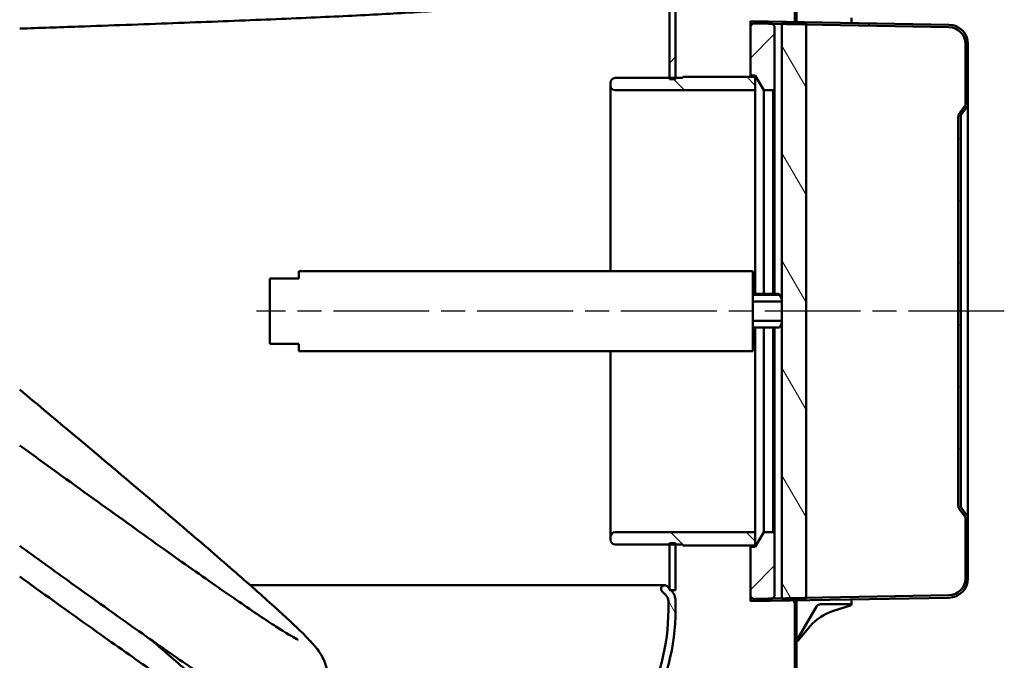
# Model space of a CAD drawing. Units: millimetres. Extents: x 0 to 4158, y 0 to 2940.
# Drawn here: x 2421 to 2829, y 651 to 916 of the extents above; entities that cross this region are included whole.
import ezdxf

# ---------------------------------------------------------------- set-up
doc = ezdxf.new("R2010")
doc.units = ezdxf.units.MM
doc.header["$LTSCALE"] = 7
doc.linetypes.add('CHAIN', pattern=[0.35429999999999995, 0.2362, -0.0295, 0.0591, -0.0295])
for name, color, linetype, lineweight in [('Osa(ISO)', 7, 'Continuous', 25), ('Viditelné hrany(ISO)', 7, 'Continuous', 50), ('Šrafování', 179, 'Continuous', 18)]:
    doc.layers.add(name, color=color, linetype=linetype, lineweight=lineweight)
pattern_1 = [(45, (0, 0), (-15.71544821187102, 15.71544821187102), [])]
pattern_2 = [(120.00017538262, (0, 0), (-19.24738058361014, -11.11255891636428), [])]

msp = doc.modelspace()

# ---------------------------------------------------------------- hatches: boundary and pattern name
at = {"layer": 'Šrafování'}
h = msp.add_hatch(dxfattribs=at)
h.set_pattern_fill('ANSI31', color=256, scale=177.8, style=0)
h.set_pattern_definition(pattern_1)
h.paths.add_polyline_path([(2741.789133082531, 2037.936638291233), (2742.439133082531, 2037.936638291233), (2742.439133082531, 2020.426638291232), (2742.439133082531, 1556.286638291233), (2742.439133082531, 1536.286638291233), (2742.439133082531, 1535.286638291233), (2741.789133082531, 1535.286638291233), (2741.789133082531, 1536.286638291234)])
h.paths.add_polyline_path([(2742.439133082531, 914.6866382912333), (2741.789133082531, 914.6866382912332), (2741.789133082531, 915.3663378497275), (2741.789133082531, 1455.286638291233), (2742.439133082531, 1455.286638291233), (2742.439133082531, 1436.286638291233), (2742.439133082531, 932.1476863933146), (2742.439133082531, 932.1471326553334), (2742.439133082531, 915.3549920575243)])
h.paths.add_polyline_path([(2092.439133073744, 2254.286638291233), (2093.089133073744, 2254.286638291233), (2093.089133073744, 1804.286638291233), (2092.439133073744, 1804.286638291233), (2092.439133073744, 1814.56918460112), (2092.439133073744, 1817.786638291233), (2092.439133073744, 2252.286638291232)])
h.paths.add_polyline_path([(2093.089133073744, 1709.286638291233), (2092.439133073744, 1709.286638291233), (2092.439133073744, 1718.286638291233), (2092.439133073744, 1722.786638291233), (2092.439133073744, 1742.786638291233), (2092.439133073744, 1746.004091981346), (2092.439133073744, 1754.286638291233), (2093.089133073744, 1754.286638291233)])
h.paths.add_polyline_path([(2092.439133073744, 1659.286638291233), (2093.089133073744, 1659.286638291233), (2093.089133073744, 1459.286638291233), (2092.439133073744, 1459.286638291233), (2092.439133073744, 1468.286638291233), (2092.439133073744, 1472.786638291233), (2092.439133073744, 1647.786638291233), (2092.439133073744, 1652.286638291233)])
h.paths.add_polyline_path([(2093.089133073744, 1029.786638291233), (2092.439133073744, 1029.786638291233), (2092.439133073744, 1040.06918460112), (2092.439133073744, 1043.286638291233), (2092.439133073744, 1397.786638291233), (2092.439133073744, 1402.286638291233), (2092.439133073744, 1409.286638291233), (2093.089133073744, 1409.286638291233)])
h.paths.add_polyline_path([(2092.439133073744, 979.7866382912333), (2093.089133073744, 979.7866382912334), (2093.089133073744, 844.2866382912333), (2092.439133073744, 844.2866382912333), (2092.439133073744, 853.2866382912329), (2092.439133073744, 857.7866382912329), (2092.439133073744, 968.2866382912329), (2092.439133073744, 971.504091981346)])
h.paths.add_polyline_path([(2093.089133073744, 604.2866382912335), (2092.439133073744, 604.2866382912335), (2092.439133073744, 607.7866382912335), (2092.439133073744, 782.7866382912329), (2092.439133073744, 787.2866382912327), (2092.439133073744, 794.2866382912333), (2093.089133073744, 794.2866382912333)])
h.paths.add_polyline_path([(2092.439133073744, 2362.286638291234), (2093.089133073743, 2362.286638291234), (2093.089133073744, 2311.841068939114), (2093.089133073744, 2310.786638291232), (2093.089133073744, 2306.336638291232), (2093.089133073744, 2304.286638291233), (2092.439133073744, 2304.286638291233), (2092.439133073744, 2306.336638291232), (2092.439133073744, 2310.786638291232), (2092.439133073744, 2311.841068939114), (2092.439133073744, 2322.286638291232), (2092.439133073744, 2322.786638291232), (2092.439133073744, 2327.286638291232)])
h.paths.add_polyline_path([(2741.789133082531, 2362.286638291234), (2742.439133082531, 2362.286638291234), (2742.439133082531, 2322.286638291232), (2742.439133082531, 2087.146638291233), (2742.439133082531, 2069.636638291233), (2741.789133082531, 2069.636638291233)])
h.paths.add_polyline_path([(2742.439133082531, 496.2866382912334), (2741.78913308253, 496.2866382912334), (2741.789133082531, 674.6866382912332), (2742.439133082531, 674.6866382912332), (2742.439133082531, 659.2261439271279), (2742.439133082531, 659.225590189153)])
h.paths.add_polyline_path([(2093.089133073744, 496.2866382912334), (2092.439133073744, 496.2866382912334), (2092.439133073744, 532.7866382912335), (2092.439133073744, 537.2866382912335), (2092.439133073744, 548.2322076433518), (2092.439133073744, 549.2866382912335), (2092.439133073744, 553.7366382912335), (2092.439133073744, 554.2866382912337), (2093.089133073744, 554.2866382912337), (2093.089133073744, 553.7366382912335), (2093.089133073744, 549.2866382912335), (2093.089133073744, 548.2322076433518)])
h = msp.add_hatch(dxfattribs=at)
h.set_pattern_fill('ANSI31', color=256, scale=177.8, style=0)
h.set_pattern_definition(pattern_1)
h.paths.add_polyline_path([(2692.439133078137, 891.6866382912328), (2689.939133078137, 891.6866382912328), (2689.939133078137, 892.1866382912326), (2689.939133078137, 1468.286638291233), (2689.939133078137, 1469.286638291233), (2692.439133078137, 1469.286638291233), (2692.439133078137, 1468.286638291233), (2692.439133078137, 1467.786638291233), (2692.439133078137, 892.1866382912326)])
h.paths.add_polyline_path([(2144.939133078137, 1017.786638291233), (2142.439133078137, 1017.786638291233), (2142.439133078137, 1019.086638291233), (2142.439133078137, 1418.286638291233), (2144.939133078137, 1418.286638291233)])
h.paths.add_polyline_path([(2144.939133078137, 837.2866382912329), (2142.439133078137, 837.2866382912329), (2142.439133078137, 992.4866382912328), (2142.439133078137, 993.7866382912329), (2144.939133078137, 993.7866382912329)])
h.paths.add_polyline_path([(2142.439133078137, 1668.286638291233), (2144.939133078137, 1668.286638291233), (2144.939133078137, 1452.286638291233), (2142.439133078137, 1452.286638291233), (2142.439133078137, 1667.786638291233), (2142.439133078137, 1667.986638291233)])
h.paths.add_polyline_path([(2144.939133078137, 1702.286638291233), (2142.439133078137, 1702.286638291233), (2142.439133078137, 1702.586638291233), (2142.439133078137, 1702.786638291233), (2142.439133078137, 1766.986638291233), (2142.439133078137, 1768.286638291233), (2144.939133078137, 1768.286638291233)])
h.paths.add_polyline_path([(2142.439133078137, 1793.586638291233), (2142.439133078137, 2180.286638291233), (2144.317949348905, 2180.286638291233), (2144.939133078137, 2180.286638291233), (2144.939133078137, 2179.665317947673), (2144.939133078137, 1792.286638291233), (2142.439133078137, 1792.286638291233)])
h.paths.add_polyline_path([(2689.939133078137, 2179.665317947673), (2689.939133078138, 2180.286638291233), (2690.56031680737, 2180.286638291233), (2692.439133078137, 2180.286638291233), (2692.439133078137, 1524.786638291233), (2692.439133078137, 1524.286638291233), (2692.439133078137, 1523.286638291233), (2689.939133078137, 1523.286638291233), (2689.939133078137, 1524.286638291233)])
h.paths.add_polyline_path([(2692.439133078137, 699.1866382912324), (2692.439133078137, 680.2866382912327), (2690.56031680737, 680.2866382912327), (2689.939133078138, 680.2866382912327), (2689.939133078137, 680.9079586347923), (2689.939133078137, 699.1866382912324), (2689.939133078137, 699.6866382912328), (2692.439133078137, 699.6866382912328)])
h.paths.add_polyline_path([(2144.939133078137, 680.9079586347923), (2144.939133078137, 680.2866382912327), (2144.317949348905, 680.2866382912327), (2142.439133078137, 680.2866382912327), (2142.439133078137, 803.2866382912327), (2144.939133078137, 803.2866382912327)])
h = msp.add_hatch(dxfattribs=at)
h.set_pattern_fill('ANSI31', color=256, scale=177.8, angle=105.00024553567, style=0)
h.set_pattern_definition([(150.00024553567, (0, 0), (-11.11241751691441, -19.24746222050517), [])])
edge = h.paths.add_edge_path()
edge.add_ellipse((2811.439133078145, 710.019971624564), major_axis=(1.599999999999439, 1.200000000000745), ratio=1, start_angle=323.1301023540804, end_angle=359.9999999999997)
edge.add_line((2813.039133078144, 711.2199716245647), (2810.839133078145, 714.1533049578973))
edge.add_ellipse((2812.439133078145, 715.353304957896), major_axis=(-1.999999999999957, 2.065443631775147e-12), ratio=1, start_angle=0, end_angle=36.869897645872186, ccw=False)
edge.add_line((2810.439133078145, 715.3533049578982), (2810.439133078142, 876.0199716245694))
edge.add_ellipse((2812.439133078143, 876.0199716245716), major_axis=(-1.600000000000512, 1.199999999999095), ratio=1, start_angle=0, end_angle=36.869897645877586, ccw=False)
edge.add_line((2810.839133078142, 877.2199716245707), (2813.039133078142, 880.1533049579031))
edge.add_ellipse((2811.439133078143, 881.3533049579034), major_axis=(1.999999999999886, 1.629840354940514e-12), ratio=1, start_angle=323.130102354082, end_angle=360.0000000000001)
edge.add_line((2813.439133078143, 881.3533049579052), (2813.439133078143, 906.2541043427738))
edge.add_ellipse((2805.439133078142, 906.2541043427716), major_axis=(0.1396192514980617, 7.998781561251156), ratio=1, start_angle=271.0000000000138, end_angle=359.9999999999999)
edge.add_line((2805.578752329641, 914.2528859040227), (2742.439133082531, 915.3549920575241))
edge.add_line((2742.439133082531, 915.3549920575242), (2741.789133082531, 915.3663378497275))
edge.add_line((2741.789133082531, 915.3663378497275), (2723.439133078143, 915.6866382912368))
edge.add_line((2723.439133078142, 915.6866382912368), (2723.421680671705, 914.6867905960798))
edge.add_line((2723.421680671706, 914.68679059608), (2724.421827750787, 914.6693329638767))
edge.add_line((2724.421827750786, 914.6693329638766), (2732.599174524372, 914.5265968450033))
edge.add_line((2732.599174524372, 914.5265968450033), (2736.439133078142, 914.4595701191256))
edge.add_line((2736.439133078142, 914.4595701191256), (2746.439133078142, 914.2850194698435))
edge.add_line((2746.439133078143, 914.2850194698435), (2805.561299923204, 913.2530382088667))
edge.add_ellipse((2805.439133078142, 906.2541043427717), major_axis=(7.00000000000001, 5.793018919077297e-14), ratio=1, start_angle=1.1368683772161603e-13, end_angle=88.9999999999988, ccw=False)
edge.add_line((2812.439133078143, 906.2541043427718), (2812.439133078142, 881.3533049579044))
edge.add_ellipse((2811.439133078143, 881.3533049579034), major_axis=(0.7999999999992611, -0.6000000000007172), ratio=1, start_angle=0, end_angle=36.869897645951085, ccw=False)
edge.add_line((2812.239133078142, 880.7533049579026), (2810.039133078141, 877.81997162457))
edge.add_ellipse((2812.439133078143, 876.0199716245716), major_axis=(-2.999999999999829, -2.188837906068187e-12), ratio=1, start_angle=323.1301023541538, end_angle=360.0000000000002)
edge.add_line((2809.439133078143, 876.0199716245693), (2809.439133078145, 715.3533049578981))
edge.add_ellipse((2812.439133078145, 715.353304957896), major_axis=(-2.400000000001174, -1.799999999998308), ratio=1, start_angle=323.1301023541546, end_angle=360.000000000001)
edge.add_line((2810.039133078144, 713.5533049578976), (2812.239133078144, 710.6199716245644))
edge.add_ellipse((2811.439133078145, 710.019971624564), major_axis=(0.9999999999998188, -8.591268414791255e-13), ratio=1, start_angle=2.8421709430404007e-13, end_angle=36.869897645954325, ccw=False)
edge.add_line((2812.439133078145, 710.0199716245631), (2812.439133078144, 685.1191722396959))
edge.add_ellipse((2805.439133078145, 685.1191722396958), major_axis=(0.1221668450612188, -6.998933866094727), ratio=1, start_angle=0, end_angle=88.99999999999932, ccw=False)
edge.add_line((2805.561299923206, 678.120238373601), (2746.439133078145, 677.0882571126226))
edge.add_line((2746.439133078145, 677.0882571126226), (2736.439133078145, 676.9137064633403))
edge.add_line((2736.439133078145, 676.9137064633402), (2732.599174524375, 676.8466797374624))
edge.add_line((2732.599174524375, 676.8466797374625), (2724.421827750788, 676.7039436185889))
edge.add_line((2724.421827750789, 676.7039436185888), (2723.421680671708, 676.6864859863857))
edge.add_line((2723.421680671708, 676.6864859863858), (2723.439133078145, 675.6866382912289))
edge.add_line((2723.439133078145, 675.6866382912289), (2805.578752329643, 677.1203906784438))
edge.add_ellipse((2805.439133078145, 685.1191722396958), major_axis=(8.000000000000025, -2.02888269432965e-12), ratio=1, start_angle=271.0000000000136, end_angle=360.0000000000003)
edge.add_line((2813.439133078145, 685.1191722396937), (2813.439133078145, 710.0199716245623))
h = msp.add_hatch(dxfattribs=at)
h.set_pattern_fill('ANSI31', color=256, scale=177.8, style=0)
h.set_pattern_definition(pattern_1)
h.paths.add_polyline_path([(2723.439133078142, 893.1866382912327), (2723.439133078142, 913.6866382912327), (2724.421827750786, 914.6693329638767), (2724.439133078142, 914.6866382912327), (2732.439133078142, 914.6866382912328), (2732.599174524372, 914.5265968450034), (2733.439133078142, 913.6866382912328), (2733.439133078143, 887.686638291233), (2732.839133078143, 887.0866382912329), (2728.9609697202, 887.0866382912328), (2725.439133078143, 893.1866382912327)])
h.paths.add_polyline_path([(2732.439133078145, 676.6866382912328), (2724.439133078145, 676.6866382912326), (2724.421827750789, 676.7039436185888), (2723.439133078145, 677.6866382912326), (2723.439133078145, 698.1866382912326), (2725.439133078145, 698.1866382912327), (2728.960969720201, 704.2866382912327), (2732.839133078145, 704.2866382912327), (2733.439133078145, 703.6866382912328), (2733.439133078145, 677.6866382912328), (2732.599174524375, 676.8466797374625)])
h = msp.add_hatch(dxfattribs=at)
h.set_pattern_fill('ANSI31', color=256, scale=177.8, angle=75.00017538262, style=0)
h.set_pattern_definition(pattern_2)
h.paths.add_polyline_path([(2736.439133078142, 914.4595701191256), (2736.439133078142, 914.6866382912328), (2741.789133082531, 914.6866382912328), (2742.439133082531, 914.6866382912328), (2746.439133078143, 914.6866382912328), (2746.439133078143, 914.2850194698435), (2746.439133078145, 677.0882571126225), (2746.439133078145, 676.6866382912328), (2736.439133078145, 676.6866382912328), (2736.439133078145, 676.9137064633401), (2736.439133078144, 790.9366357132936), (2736.439133078144, 791.6866347285844), (2736.439133078144, 799.6866347285811), (2736.439133078144, 800.4366414228518)])
h = msp.add_hatch(dxfattribs=at)
h.set_pattern_fill('ANSI31', color=256, scale=177.8, angle=90.00021045915, style=0)
h.set_pattern_definition([(135.00021045915, (0, 0), (-15.71539048570035, -15.71550593782965), [])])
edge = h.paths.add_edge_path()
edge.add_ellipse((2667.439133078145, 701.1866382912322), major_axis=(4.760380562779939e-14, -1.99999999999998), ratio=1, start_angle=269.9999999999986, end_angle=359.9999999999997)
edge.add_line((2667.439133078145, 699.1866382912322), (2689.939133078137, 699.1866382912324))
edge.add_line((2689.939133078137, 699.1866382912324), (2692.439133078137, 699.1866382912324))
edge.add_line((2692.439133078137, 699.1866382912324), (2695.439133078144, 699.1866382912324))
edge.add_line((2695.439133078145, 699.1866382912324), (2695.439133078145, 698.6866382912324))
edge.add_line((2695.439133078145, 698.6866382912325), (2725.439133078145, 698.6866382912328))
edge.add_line((2725.439133078145, 698.6866382912327), (2725.439133078145, 704.2866382912327))
edge.add_line((2725.439133078145, 704.2866382912327), (2667.439133078145, 704.2866382912322))
edge.add_ellipse((2667.439133078145, 702.2866382912322), major_axis=(-1.999999999999994, -6.920620126142464e-14), ratio=1, start_angle=269.999999999998, end_angle=359.999999999998)
edge.add_line((2665.439133078145, 702.2866382912322), (2665.439133078145, 701.186638291232))
edge = h.paths.add_edge_path()
edge.add_ellipse((2667.439133078143, 890.1866382912324), major_axis=(-1.999999999999994, -7.537548769886545e-14), ratio=1, start_angle=269.9999999999978, end_angle=359.9999999999999)
edge.add_line((2665.439133078142, 890.1866382912323), (2665.439133078142, 889.0866382912322))
edge.add_ellipse((2667.439133078143, 889.0866382912321), major_axis=(4.760380562779939e-14, -1.99999999999998), ratio=1, start_angle=269.9999999999986, end_angle=359.9999999999997)
edge.add_line((2667.439133078143, 887.0866382912322), (2725.439133078143, 887.0866382912328))
edge.add_line((2725.439133078143, 887.0866382912329), (2725.439133078143, 892.6866382912328))
edge.add_line((2725.439133078143, 892.6866382912327), (2695.439133078143, 892.6866382912324))
edge.add_line((2695.439133078143, 892.6866382912325), (2695.439133078143, 892.1866382912325))
edge.add_line((2695.439133078143, 892.1866382912326), (2692.439133078137, 892.1866382912326))
edge.add_line((2692.439133078137, 892.1866382912326), (2689.939133078137, 892.1866382912325))
edge.add_line((2689.939133078137, 892.1866382912325), (2667.439133078143, 892.1866382912324))
h = msp.add_hatch(dxfattribs=at)
h.set_pattern_fill('ANSI31', color=256, scale=177.8, angle=-14.999977780745, style=0)
h.set_pattern_definition([(30.000022219255, (0, 0), (-11.11250746413032, 19.24741028968957), [])])
edge = h.paths.add_edge_path()
edge.add_line((2724.439133078144, 802.4159334639228), (2735.460794216165, 802.4159334639238))
edge.add_ellipse((2724.337986061027, 795.686634728581), major_axis=(11.12280815513834, 6.729298735342895), ratio=1, start_angle=350.2573272750154, end_angle=359.99999999999955, ccw=False)
edge.add_line((2736.439133078144, 800.4366414228518), (2736.439133078144, 799.686634728581))
edge.add_line((2736.439133078144, 799.6866347285811), (2724.439133078139, 799.686634728581))
edge.add_line((2724.439133078139, 799.6866347285809), (2724.439133078144, 802.4159334639228))
edge = h.paths.add_edge_path()
edge.add_line((2735.460794190468, 788.9573431185927), (2724.439133078144, 788.9573431185918))
edge.add_line((2724.439133078144, 788.9573431185918), (2724.439133078144, 791.6866347285809))
edge.add_line((2724.439133078144, 791.6866347285809), (2736.439133078144, 791.6866369572102))
edge.add_line((2736.439133078144, 791.6866369572103), (2736.439133078144, 790.9366357132938))
edge.add_ellipse((2724.337984046123, 795.6866416656538), major_axis=(12.10114903202021, -4.750005952360119), ratio=1, start_angle=350.2573262346795, end_angle=360, ccw=False)
h = msp.add_hatch(dxfattribs=at)
h.set_pattern_fill('ANSI31', color=256, scale=177.8, angle=75.00017538262, style=0)
h.set_pattern_definition(pattern_2)
edge = h.paths.add_edge_path()
edge.add_line((2211.555005623733, 581.427118589916), (2213.065291296519, 584.022049187569))
edge.add_ellipse((2417.439133078137, 970.2866382912333), major_axis=(-204.3738417816179, -386.2645891036644), ratio=1, start_angle=0, end_angle=24.99778600433774)
edge.add_line((2395.439133078137, 533.8407653585175), (2395.439133078137, 530.8369824715929))
edge.add_ellipse((2417.439133066374, 970.2866380587215), major_axis=(-21.99999998823709, -439.4496555871286), ratio=1, start_angle=359.93480774982777, end_angle=360, ccw=False)
edge.add_ellipse((2417.439133077977, 970.2866382884824), major_axis=(-22.49999999983979, -439.4243393322483), ratio=1, start_angle=359.28261581444684, end_angle=360, ccw=False)
edge.add_ellipse((2417.439133078137, 970.2866382912307), major_axis=(-27.99999999999952, -439.1081871247657), ratio=1, start_angle=335.74929578387, end_angle=360, ccw=False)
edge = h.paths.add_edge_path()
edge.add_line((2183.662804048975, 601.0952710641867), (2182.151484756947, 598.4985645308647))
edge.add_ellipse((2230.43913307803, 672.0669206331022), major_axis=(-48.28764832108272, -73.56835610223762), ratio=1, start_angle=358.76928006888113, end_angle=360, ccw=False)
edge.add_ellipse((2230.439133078137, 672.0669206332616), major_axis=(-49.8566441309375, -72.5142402290823), ratio=1, start_angle=304.5101883443536, end_angle=359.99999999999994, ccw=False)
edge.add_line((2142.439133078137, 672.0669206332616), (2142.439133078137, 675.7155704793672))
edge.add_ellipse((2148.939133078137, 675.7155704793673), major_axis=(-6.499999999999879, -5.55111512312574e-14), ratio=1, start_angle=315.31237201126163, end_angle=359.9999999999995, ccw=False)
edge.add_ellipse((2148.939133077984, 675.7155704795182), major_axis=(-4.621183729079767, 4.571067811714595), ratio=1, start_angle=359.6876279887265, end_angle=359.9999999999999, ccw=False)
edge.add_line((2144.342939000425, 680.3117645570799), (2144.939133078137, 680.9079586347924))
edge.add_line((2144.939133078137, 680.9079586347923), (2145.878472906358, 681.8472984630125))
edge.add_ellipse((2146.939133078137, 680.7866382912327), major_axis=(-1.060660171779837, 1.060660171779814), ratio=1, start_angle=179.9999999999994, end_angle=360.0000000000003, ccw=False)
edge.add_line((2147.999793249917, 679.725978119453), (2146.464259343984, 678.1904442135203))
edge.add_ellipse((2148.939133078137, 675.7155704793673), major_axis=(-2.474873734153072, 2.474873734153134), ratio=1, start_angle=3.089681690564344e-13, end_angle=45.00000000000072)
edge.add_line((2145.439133078137, 675.7155704793673), (2145.439133078137, 672.0669206332617))
edge.add_ellipse((2230.439133078137, 672.0669206332616), major_axis=(-85.00000000000009, -7.10542735760044e-14), ratio=1, start_angle=0, end_angle=53.33358939079507)
edge.add_ellipse((2230.439133077474, 672.0669206323633), major_axis=(-50.75817559191822, -68.18069822457188), ratio=1, start_angle=0, end_angle=0.4080058175469393)
edge.add_ellipse((2230.439133078155, 672.0669206332869), major_axis=(-50.27137493388437, -68.54041772751373), ratio=1, start_angle=0, end_angle=2.343593122812198)
edge.add_ellipse((2230.439133078596, 672.0669206339517), major_axis=(-47.42657099841328, -70.53878623476096), ratio=1, start_angle=0, end_angle=0.5265457357332575)
edge = h.paths.add_edge_path()
edge.add_ellipse((2604.439133078137, 672.0669206332615), major_axis=(82.99999999999913, -29.24038303442889), ratio=1, start_angle=321.4969946387094, end_angle=360.0000000000001)
edge.add_ellipse((2604.439133079764, 672.066920632692), major_axis=(83.1606598581481, -28.78028234145901), ratio=1, start_angle=359.6826955252477, end_angle=360)
edge.add_ellipse((2604.439133078138, 672.0669206332616), major_axis=(87.99999999999955, -1.77635683940083e-14), ratio=1, start_angle=340.9102610923169, end_angle=360)
edge.add_line((2692.439133078137, 672.0669206332616), (2692.439133078137, 675.7155704793672))
edge.add_ellipse((2685.939133078138, 675.7155704793673), major_axis=(4.621183729232746, 4.571067811865521), ratio=1, start_angle=315.3123720112622, end_angle=360.0000000000001)
edge.add_ellipse((2685.939133078477, 675.7155704797038), major_axis=(4.596194077373, 4.596194077376042), ratio=1, start_angle=359.6876279887138, end_angle=360.0000000000001)
edge.add_line((2690.53532715585, 680.3117645570799), (2689.939133078137, 680.9079586347924))
edge.add_line((2689.939133078138, 680.9079586347923), (2688.999793249917, 681.8472984630125))
edge.add_ellipse((2687.939133078137, 680.7866382912327), major_axis=(-1.060660171779766, -1.060660171779839), ratio=1, start_angle=179.9999999999971, end_angle=359.999999999998)
edge.add_line((2686.878472906357, 679.725978119453), (2688.41400681229, 678.1904442135202))
edge.add_ellipse((2685.939133078137, 675.7155704793673), major_axis=(3.500000000000262, -4.996003610813227e-14), ratio=1, start_angle=7.958078640513122e-13, end_angle=45.0000000000033, ccw=False)
edge.add_line((2689.439133078137, 675.7155704793673), (2689.439133078137, 672.0669206332617))
edge.add_ellipse((2604.439133078137, 672.0669206332616), major_axis=(45.15625000000001, -72.01328409354417), ratio=1, start_angle=0, end_angle=57.9100487437197, ccw=False)
edge.add_ellipse((2417.439133078138, 970.2866382912318), major_axis=(21.99999999999968, -436.4458729327144), ratio=1, start_angle=0, end_angle=29.20427573073158, ccw=False)
edge.add_line((2439.439133078138, 533.8407653585173), (2439.439133078138, 530.8369824715927))
edge.add_ellipse((2417.439133078541, 970.2866382828993), major_axis=(22.49999999959659, -439.4243393266653), ratio=1, start_angle=359.9348077498611, end_angle=360)
edge.add_ellipse((2417.439133078171, 970.286638290699), major_axis=(27.9999999999664, -439.1081871242337), ratio=1, start_angle=359.2826158144504, end_angle=360)
edge.add_ellipse((2417.439133078137, 970.2866382912326), major_axis=(194.9999999999993, -394.4299684354627), ratio=1, start_angle=337.341489843883, end_angle=360)
edge.add_ellipse((2417.439133074805, 970.2866382979638), major_axis=(195.8673020218165, -394.0000000067307), ratio=1, start_angle=359.8739451132837, end_angle=360)
edge.add_ellipse((2417.439133078143, 970.2866382912225), major_axis=(233.7499999999944, -372.7746470724536), ratio=1, start_angle=354.3431742048403, end_angle=360)

# ---------------------------------------------------------------- linework, layer by layer
at = {"layer": 'Osa(ISO)', "linetype": 'CHAIN', "ltscale": 23.99096870422363}
msp.add_line((2828.50231444016, 795.6866347285821), (2518.939133078144, 795.6866347285788), dxfattribs=at)
at = {"layer": 'Viditelné hrany(ISO)'}
for p, q in [((2689.939133078138, 891.6866382912327), (2689.939133078138, 1469.286638291233)), ((2692.439133078137, 1469.286638291233), (2692.439133078137, 891.6866382912327)), ((2741.78913308253, 914.6866382912332), (2741.78913308253, 1455.286638291233)), ((2742.43913308253, 1455.286638291233), (2742.439133082529, 914.6866382912332)), ((2765.203249184458, 914.9576429329319), (2765.203249184451, 917.0360801294443)), ((2723.421680671706, 914.68679059608), (2723.439133078142, 915.6866382912369)), ((2805.561299923204, 913.2530382088668), (2723.421680671706, 914.68679059608)), ((2723.421680671726, 892.6866382912327), (2723.421680671705, 914.68679059608)), ((2723.439133078142, 915.6866382912369), (2805.578752329641, 914.2528859040237)), ((2723.439133078142, 913.6866382912323), (2724.439133078142, 914.6866382912323)), ((2723.439133078142, 893.1866382912324), (2723.439133078142, 913.6866382912323)), ((2724.439133078142, 914.6866382912323), (2732.439133078142, 914.6866382912324)), ((2732.439133078142, 914.6866382912324), (2733.439133078142, 913.6866382912325)), ((2733.439133078142, 913.6866382912325), (2733.439133078143, 887.6866382912325)), ((2736.439133078142, 914.6866382912327), (2746.439133078143, 914.6866382912328)), ((2736.439133078143, 799.6866347285811), (2736.439133078142, 914.6866382912327)), ((2742.439133082529, 914.6866382912332), (2741.78913308253, 914.6866382912332)), ((2746.439133078143, 914.6866382912328), (2746.439133078145, 676.6866382912328)), ((2812.439133078142, 881.3533049579045), (2812.439133078141, 906.2541043427718)), ((2813.439133078143, 906.2541043427739), (2813.439133078143, 881.3533049579052)), ((2695.439133078143, 892.6866382912328), (2725.439133078143, 892.6866382912328)), ((2695.439133078143, 892.186638291233), (2695.439133078143, 892.6866382912328)), ((2725.439133078143, 893.1866382912325), (2723.439133078142, 893.1866382912324)), ((2723.439133078145, 892.6866382912324), (2723.439133078142, 893.1866382912325)), ((2728.9609697202, 887.0866382912324), (2725.439133078143, 893.1866382912324)), ((2725.439133078146, 892.6866382912325), (2725.439133078143, 893.1866382912326)), ((2725.439133078143, 892.6866382912328), (2725.439133078143, 887.0866382912329)), ((2665.439133078143, 889.0866382912329), (2665.439133078143, 890.186638291233)), ((2665.439133078143, 889.086638291233), (2665.439133078171, 812.1866347285807)), ((2667.439133078143, 892.186638291233), (2695.439133078143, 892.186638291233)), ((2692.439133078137, 891.6866382912327), (2689.939133078138, 891.6866382912327)), ((2725.439133078143, 887.0866382912329), (2667.439133078143, 887.086638291233)), ((2725.439133078143, 887.086638291233), (2725.43913307817, 802.93644625696)), ((2732.839133078143, 887.0866382912325), (2728.9609697202, 887.0866382912324)), ((2728.960969720227, 802.9364462569604), (2728.960969720199, 887.0866382912325)), ((2733.439133078143, 887.6866382912325), (2732.839133078143, 887.0866382912325)), ((2732.839133078143, 887.0866382912326), (2732.839133078171, 802.9364462569605)), ((2733.43913307817, 802.9364462569605), (2733.439133078143, 887.6866382912326)), ((2810.039133078141, 877.8199716245703), (2812.239133078142, 880.7533049579032)), ((2813.439133078145, 710.0199716245623), (2813.439133078143, 881.3533049579053)), ((2813.039133078142, 880.1533049579032), (2810.839133078143, 877.2199716245702)), ((2809.439133078145, 715.3533049578981), (2809.439133078143, 876.0199716245694)), ((2810.439133078142, 876.0199716245694), (2810.439133078144, 715.3533049578981)), ((2536.439133078141, 809.1866347285791), (2536.439133078144, 812.186634728579)), ((2724.439133078144, 812.186634728581), (2536.439133078144, 812.186634728579)), ((2724.439133078144, 779.186634728581), (2724.439133078144, 812.186634728581)), ((2536.439133078141, 809.1866347285791), (2524.439133078141, 809.1866347285788)), ((2524.439133078141, 809.1866347285787), (2524.439133078141, 782.1866347285788)), ((2734.952454486361, 802.9364462569604), (2724.439133078145, 802.9364462569604)), ((2724.439133078144, 802.4159334639228), (2735.460794216165, 802.4159334639238)), ((2724.439133078144, 799.686634728581), (2736.439133078144, 799.6866347285811)), ((2736.439133078144, 800.4366414228518), (2736.439133078144, 799.6866396252552)), ((2736.439133078144, 791.6866347285845), (2736.439133078144, 799.6866347285811)), ((2724.439133078144, 791.686634728581), (2736.439133078144, 791.6866347285811)), ((2736.439133078144, 791.6866369572102), (2736.439133078144, 790.9366357132936)), ((2736.439133078145, 676.6866382912328), (2736.439133078143, 791.686634728581)), ((2735.460794190468, 788.9573431185927), (2724.439133078144, 788.9573431185917)), ((2725.43913307817, 788.9573431185916), (2725.439133078145, 704.2866382912327)), ((2728.960969720201, 704.2866382912332), (2728.960969720227, 788.9573431185922)), ((2732.839133078171, 788.9573431185927), (2732.839133078145, 704.2866382912333)), ((2733.439133078145, 703.6866382912333), (2733.439133078171, 788.9573431185927)), ((2524.439133078141, 782.1866347285788), (2536.439133078141, 782.1866347285791)), ((2536.439133078144, 779.186634728579), (2536.439133078141, 782.186634728579)), ((2724.439133078144, 779.186634728581), (2536.439133078144, 779.186634728579)), ((2665.439133078171, 779.1866347285807), (2665.439133078145, 702.2866382912327)), ((2812.239133078144, 710.6199716245644), (2810.039133078143, 713.5533049578974)), ((2810.839133078145, 714.1533049578973), (2813.039133078144, 711.2199716245644)), ((2812.439133078144, 685.1191722396958), (2812.439133078144, 710.0199716245631)), ((2813.439133078145, 710.0199716245622), (2813.439133078145, 685.1191722396937)), ((2665.439133078145, 701.1866382912326), (2665.439133078145, 702.2866382912327)), ((2667.439133078145, 704.2866382912327), (2725.439133078145, 704.2866382912327)), ((2725.439133078145, 698.1866382912332), (2728.960969720201, 704.2866382912331)), ((2725.439133078145, 704.2866382912327), (2725.439133078145, 698.6866382912327)), ((2728.960969720201, 704.2866382912331), (2732.839133078145, 704.2866382912332)), ((2732.839133078145, 704.2866382912332), (2733.439133078145, 703.6866382912332)), ((2733.439133078145, 703.6866382912332), (2733.439133078145, 677.6866382912334)), ((2695.439133078145, 699.1866382912326), (2667.439133078145, 699.1866382912326)), ((2689.939133078138, 699.6866382912328), (2692.439133078137, 699.6866382912328)), ((2689.939133078138, 680.2866382912327), (2689.939133078138, 699.6866382912328)), ((2692.439133078137, 699.6866382912328), (2692.439133078137, 680.2866382912327)), ((2695.439133078145, 698.6866382912327), (2695.439133078145, 699.1866382912326)), ((2725.439133078145, 698.6866382912327), (2695.439133078145, 698.6866382912327)), ((2723.421680671708, 676.6864859863858), (2723.421680671728, 698.6866382912328)), ((2723.439133078145, 698.1866382912333), (2723.439133078147, 698.6866382912333)), ((2723.439133078145, 698.1866382912332), (2725.439133078145, 698.1866382912332)), ((2723.439133078145, 677.6866382912332), (2723.439133078145, 698.1866382912331)), ((2725.439133078145, 698.1866382912333), (2725.439133078148, 698.6866382912332)), ((2687.939133078137, 682.2866382912326), (2516.365829648219, 682.2866382912326)), ((2688.999793249917, 681.8472984630125), (2690.53532715585, 680.3117645570799)), ((2688.41400681229, 678.1904442135202), (2686.878472906358, 679.725978119453)), ((2692.439133078137, 680.2866382912327), (2689.939133078138, 680.2866382912327)), ((2723.421680671708, 676.6864859863858), (2805.561299923206, 678.1202383736007)), ((2723.439133078145, 675.6866382912289), (2723.421680671708, 676.6864859863858)), ((2724.439133078145, 676.6866382912332), (2723.439133078145, 677.6866382912332)), ((2805.578752329643, 677.1203906784436), (2723.439133078145, 675.6866382912289)), ((2732.439133078145, 676.6866382912333), (2724.439133078145, 676.6866382912332)), ((2733.439133078145, 677.6866382912334), (2732.439133078145, 676.6866382912333)), ((2746.439133078145, 676.686638291233), (2736.439133078145, 676.6866382912328)), ((2689.439133078137, 672.0669206332616), (2689.439133078137, 675.7155704793672)), ((2692.439133078137, 675.7155704793672), (2692.439133078137, 672.0669206332616)), ((2741.78913308253, 674.6866382912333), (2742.439133082529, 674.6866382912333)), ((2741.78913308253, 496.2866382912334), (2741.78913308253, 674.6866382912333)), ((2742.438891929857, 674.6872914146426), (2742.438891929858, 676.0182803156061)), ((2742.438891929839, 659.225730899783), (2750.741241410014, 673.4453414503931)), ((2742.439133082529, 674.6866382912333), (2742.439133082529, 496.2866382912334)), ((2752.478148283846, 674.4371964529352), (2765.103246286066, 674.4371964529803)), ((2764.857454415278, 673.9010286804132), (2757.373930086964, 671.5097390762693)), ((2765.203249184454, 674.3371964530222), (2765.20324918446, 676.4156336495344)), ((2748.203445050477, 665.3889770918071), (2743.072450566754, 659.334263681725))]:
    msp.add_line(p, q, dxfattribs=at)
for centre, radius, start, end in [((2805.439133078142, 906.2541043427717), 7.000000000000013, 0, 88.99999999999984), ((2805.439133078142, 906.2541043427717), 8.000000000000025, 0, 89.00000000000037), ((2667.439133078143, 890.186638291233), 1.999999999999996, 90, 180), ((2667.439133078143, 889.086638291233), 1.999999999999982, 180, 270), ((2811.439133078143, 881.3533049579036), 0.9999999999998392, 323.1301023540933, 0), ((2811.439133078143, 881.3533049579036), 1.999999999999887, 323.1301023541275, 0), ((2812.439133078143, 876.0199716245717), 2.999999999999832, 143.1301023541959, 180), ((2812.439133078143, 876.0199716245717), 1.999999999999866, 143.1301023541845, 180), ((2724.337986061027, 795.6866347285809), 13.00001241251328, 21.43126472579448, 31.17393745077934), ((2724.337984046123, 795.6866416656538), 13.00001401701629, 328.8260677974307, 338.5687415627517), ((2812.439133078145, 715.3533049578961), 2.999999999999924, 180, 216.869897645806), ((2812.439133078145, 715.3533049578961), 1.999999999999958, 180, 216.8698976458184), ((2811.439133078145, 710.019971624564), 0.9999999999998194, 0, 36.86989764590101), ((2811.439133078145, 710.019971624564), 1.999999999999998, 0, 36.86989764587248), ((2667.439133078145, 702.2866382912327), 1.999999999999996, 90, 180), ((2667.439133078145, 701.1866382912326), 1.999999999999982, 180, 270), ((2805.439133078145, 685.1191722396958), 6.999999999999993, 271.0000000000001, 0), ((2805.439133078145, 685.1191722396958), 8.000000000000028, 270.9999999999996, 0), ((2687.939133078137, 680.7866382912327), 1.499999999999973, 45.00000000000336, 225.0000000000034), ((2685.939133078137, 675.7155704793673), 3.500000000000263, 0, 45.00000000000144), ((2685.939133078138, 675.7155704793673), 6.49999999999981, 0, 45.0000000000008), ((2752.468239376647, 672.4370735615611), 1.999781516167005, 89.71609854342218, 149.7224673108145), ((2764.705265056334, 674.3773042298852), 0.5000000000000258, 287.720790000062, 354.2453136396435), ((2765.103249184453, 674.3371964530222), 0.100000000000008, 354.2453136396321, 90.00166065396803), ((2604.439133078137, 672.0669206332616), 85, 302.0899512562803, 0), ((2604.439133078137, 672.0669206332616), 88, 302.0899512562804, 0), ((2763.461504444681, 652.4587170974023), 19.99999999999988, 107.7207900000026, 139.7207900000029), ((2742.690999081899, 659.657520181585), 0.5000000000000192, 239.7207899999831, 319.7207899999868)]:
    msp.add_arc(centre, radius, start, end, dxfattribs=at)
msp.add_ellipse((2724.337986061026, 801.9651572212756), major_axis=(11.25834181939702, 8.699291287328492e-13), ratio=0.2588190451025214, start_param=0.1553238066660451, end_param=0.3398361259551896, dxfattribs=at)
for points, knots in [([(2564.970171599924, 962.2866706447129), (2566.079216801691, 962.2292828467306), (2567.173196748372, 962.1719054539413), (2577.115309765899, 961.643087484363), (2585.009927026181, 961.1685402453319), (2598.527562942191, 960.2109396686033), (2604.175120034329, 959.7275666888564), (2613.384583027182, 958.6853995063204), (2616.29759732129, 958.4616364009346), (2621.526807673674, 956.7671621230559), (2622.566499686707, 956.3938700595279), (2624.893115800844, 955.188978535816), (2626.101127409012, 954.4542352110113), (2628.578262441379, 952.345077009648), (2629.850751951903, 950.9459194674126), (2631.759848970089, 947.8645256071487), (2632.47669622139, 946.2131295962806), (2633.382676632068, 942.6417979945023), (2633.542413073824, 940.6694446426247), (2633.197153771021, 936.8289716931117), (2632.681249976506, 934.9164524187515), (2631.12734771141, 931.5006182054815), (2630.070617584503, 929.957577888044), (2627.84684837141, 927.5208744424341), (2626.674588486153, 926.5806007377165), (2624.606706013979, 925.2086811977002), (2623.688644778763, 924.7410391156734), (2621.832669269456, 923.9064770569241), (2620.965601028114, 923.6133260078593), (2618.50438806338, 922.8636344989766), (2617.137120423767, 922.5904507400536), (2612.318794503834, 921.73306430452), (2608.438074567922, 921.2859030604744), (2597.326959176851, 920.2525970095331), (2589.561365528029, 919.6951402961985), (2572.321005297083, 918.6583117481313), (2563.116912933669, 918.174727100713), (2543.084528801081, 917.2222394705194), (2532.192008853568, 916.7486269507242), (2509.164100788322, 915.80877681656), (2496.922028763719, 915.3378556326911), (2471.67596722514, 914.4018318294086), (2458.54925572045, 913.9320506439421), (2437.234942970353, 913.1804086780011), (2429.086522534663, 912.8955717817548), (2420.939133078079, 912.6111537165368)], [1448.212642574826, 1448.212642574826, 1448.212642574826, 1448.212642574826, 1448.703834372921, 1448.703834372921, 1452.741066639346, 1452.741066639346, 1456.811361196174, 1456.811361196174, 1461.016621303879, 1461.016621303879, 1461.899336645915, 1461.899336645915, 1462.573332583907, 1462.573332583907, 1463.238244347731, 1463.238244347731, 1463.820892267973, 1463.820892267973, 1464.444007816346, 1464.444007816346, 1465.072608035337, 1465.072608035337, 1465.698968226714, 1465.698968226714, 1466.301177338486, 1466.301177338486, 1466.892003337317, 1466.892003337317, 1467.688311367948, 1467.688311367948, 1469.389641357367, 1469.389641357367, 1473.18741628594, 1473.18741628594, 1477.910053976852, 1477.910053976852, 1482.034490050612, 1482.034490050612, 1486.083670713441, 1486.083670713441, 1490.11298603405, 1490.11298603405, 1494.133418769982, 1494.133418769982, 1496.577873583444, 1496.577873583444, 1496.577873583444, 1496.577873583444]), ([(2420.939133078199, 763.2817482055343), (2424.859962605015, 760.001721652601), (2428.743717890111, 756.7506931154285), (2442.557548637275, 745.1776396142991), (2452.269064256216, 737.0228188700099), (2470.597802222573, 721.5709972850526), (2479.300083069948, 714.2021647592352), (2495.287900644705, 700.5726655846443), (2502.645437406005, 694.2504341063243), (2515.68932684129, 682.9092062867886), (2521.428059619784, 677.8444435016752), (2531.089607319283, 669.1170623849165), (2535.021092309016, 665.449939524411), (2539.665509711735, 660.837922736369), (2541.019712506037, 659.4352944300635), (2543.566767724838, 656.5527233162807), (2544.738957182494, 655.3957371573581), (2546.721657700372, 651.5999940249367), (2547.153316060378, 650.6641799883913), (2547.791256251196, 648.720024772476), (2548.023512256836, 647.8321983867302), (2548.436122222464, 645.3516238757063), (2548.508819552022, 643.6103958414358), (2548.073818838631, 640.1447040747537), (2547.582448586172, 638.3872468036863), (2546.017249635438, 635.0239217178405), (2544.892665591151, 633.3935921962411), (2542.198612907865, 630.6383061332886), (2540.59290826542, 629.485550750687), (2537.246899483634, 627.8273210643831), (2535.467583848949, 627.3024045705363), (2532.257167385744, 626.8169173606142), (2530.792157914932, 626.8206782500638), (2528.380312737587, 627.0365460109546), (2527.397202303011, 627.2375222069844), (2525.447077700695, 627.731979410185), (2524.592161440872, 628.0387643081202), (2522.166201008146, 628.9904750749257), (2520.897877025279, 629.6386840690432), (2516.517478494092, 631.9907507175665), (2513.123784234433, 634.0767433889082), (2503.661915627601, 640.176975145716), (2497.223128013618, 644.5126241237061), (2483.006860169231, 654.3177479329353), (2475.421874370953, 659.6320860091636), (2458.950576445523, 671.2927877192777), (2450.012445421582, 677.673950631292), (2434.255548344943, 688.9861387243106), (2427.692377973524, 693.713706408595), (2420.939133078082, 698.5899503915397)], [38.4836889406375, 38.4836889406375, 38.4836889406375, 38.4836889406375, 40.05535112392925, 40.05535112392925, 44.15260283131481, 44.15260283131481, 48.25422163011511, 48.25422163011511, 52.36283057967434, 52.36283057967434, 56.48554731397938, 56.48554731397938, 60.6463335811063, 60.6463335811063, 62.81251273501518, 62.81251273501518, 65.12688911401578, 65.12688911401578, 65.71241143376865, 65.71241143376865, 66.10344007687007, 66.10344007687007, 66.71134436262572, 66.71134436262572, 67.3000624066469, 67.3000624066469, 67.92349695441817, 67.92349695441817, 68.55188045183239, 68.55188045183239, 69.17736428130105, 69.17736428130105, 69.77610603490177, 69.77610603490177, 70.36898166253278, 70.36898166253278, 71.18800768632232, 71.18800768632232, 72.98443625964129, 72.98443625964129, 76.89087480093254, 76.89087480093254, 81.65901341743495, 81.65901341743495, 85.86330273258615, 85.86330273258615, 89.99500221945938, 89.99500221945938, 92.74024691636171, 92.74024691636171, 92.74024691636171, 92.74024691636171]), ([(2475.559564427316, 659.5554014337546), (2481.21227170198, 654.6779926242632), (2486.378435216007, 650.1781231427423), (2496.70974429431, 641.0599851639503), (2501.595028986257, 636.6560449974462), (2509.559817443107, 629.218476396325), (2512.570975942982, 626.2819093722713), (2516.365560865248, 622.0349160355311), (2517.561523892486, 620.8715260575714), (2519.606246522786, 617.0296066472285), (2520.05491534154, 616.077712426281), (2520.716884663169, 614.0908599043416), (2520.956585991552, 613.1895269822696), (2521.377739597583, 610.6919919608671), (2521.454601093727, 608.9491067327318), (2521.026565414772, 605.4819754188173), (2520.539561520157, 603.7250152321039), (2518.983036725853, 600.359857591093), (2517.862624422562, 598.727175325816), (2515.175222070223, 595.9654423829246), (2513.571997654837, 594.8085806062927), (2510.757532979503, 593.4056532993837), (2509.571106978687, 592.9763377960484), (2506.732188829544, 592.2621885763728), (2505.085444172241, 592.1292074613284), (2502.392908905349, 592.195502901132), (2501.289510688304, 592.3603472576846), (2499.274926045429, 592.7777582310509), (2498.42042452292, 593.0443944474489), (2496.296458923989, 593.7859987723398), (2495.271080755942, 594.2603034000902), (2491.632668997175, 596.0430048033355), (2489.048185903356, 597.5730901979636), (2480.766270089947, 602.7236713662686), (2474.310850253909, 607.0071872514881), (2460.084097894781, 616.7449387831191), (2452.739827743001, 621.8641518213987), (2436.731093487494, 633.1557011776744), (2428.033686139566, 639.348077378313), (2409.563019680409, 652.5811933015007), (2399.70920443662, 659.6791613414118), (2379.283557952788, 674.442102933505), (2368.616864326983, 682.1754660146257), (2346.961505135496, 697.8996188975145), (2335.870576414259, 705.9645700896001), (2313.779812645418, 722.0295500741092), (2302.674936038832, 730.1059040801526), (2284.509186433702, 743.300465900186), (2277.273237539023, 748.5515358683795), (2270.202533922636, 753.6746363270744)], [186.4667700458547, 186.4667700458547, 186.4667700458547, 186.4667700458547, 189.7715386069245, 189.7715386069245, 193.9073314686339, 193.9073314686339, 198.1146149836881, 198.1146149836881, 200.5155523511833, 200.5155523511833, 201.1233941168818, 201.1233941168818, 201.5224043690484, 201.5224043690484, 202.1315016971845, 202.1315016971845, 202.71987667413, 202.71987667413, 203.3432055171135, 203.3432055171135, 203.9715892128557, 203.9715892128557, 204.3986402063957, 204.3986402063957, 205.0190165504804, 205.0190165504804, 205.5999545517616, 205.5999545517616, 206.3064010033394, 206.3064010033394, 207.6309104306278, 207.6309104306278, 211.0231013761584, 211.0231013761584, 216.2509983696253, 216.2509983696253, 220.5037163015373, 220.5037163015373, 224.641956319106, 224.641956319106, 228.7566273165979, 228.7566273165979, 232.8614117028298, 232.8614117028298, 236.9607455915562, 236.9607455915562, 241.0562988408959, 241.0562988408959, 243.8131121042724, 243.8131121042724, 243.8131121042724, 243.8131121042724]), ([(2420.93913307808, 740.1618164213323), (2426.179383120318, 736.3641027053199), (2431.340837303524, 732.6278093254252), (2446.538335718218, 721.6438647803665), (2456.319436138523, 714.598424689861), (2474.573816383401, 701.5203241103029), (2483.13657878396, 695.4235391716259), (2498.6328854359, 684.4915138479125), (2505.646249392487, 679.5998813910406), (2517.757386183722, 671.2951194210864), (2522.931877011644, 667.8296535654994), (2531.038803475769, 662.5992498786482), (2534.152628433058, 660.742223053693), (2536.004169956919, 659.760648163635), (2536.167161249253, 659.6848124352815), (2536.275822115245, 659.6342552810727)], [148.3443713842182, 148.3443713842182, 148.3443713842182, 148.3443713842182, 150.3764065785037, 150.3764065785037, 154.4644960780447, 154.4644960780447, 158.5472204866057, 158.5472204866057, 162.6203973519317, 162.6203973519317, 166.6720360675409, 166.6720360675409, 170.658129339842, 170.658129339842, 171.8064962642785, 171.8064962642785, 171.8064962642785, 171.8064962642785]), ([(2420.939133078084, 685.9038576506324), (2430.400704436264, 679.0847292483872), (2439.444799254438, 672.5934164647225), (2456.503064151295, 660.426844675742), (2464.555342417801, 654.7273356796902), (2478.926956653095, 644.6693849012482), (2485.32333565479, 640.2569370825283), (2496.099604800233, 632.9835735244673), (2500.564009669943, 630.0671308554348), (2506.877009730199, 626.1563991059172), (2508.283137083421, 625.423782517067), (2509.220555318895, 624.9353714578382)], [16.5358126210137, 16.5358126210137, 16.5358126210137, 16.5358126210137, 20.48110119879984, 20.48110119879984, 24.56115830129941, 24.56115830129941, 28.62886383257505, 28.62886383257505, 32.66589405159561, 32.66589405159561, 36.37834142943121, 36.37834142943121, 36.37834142943121, 36.37834142943121])]:
    msp.add_open_spline(points, degree=3, knots=knots, dxfattribs=at)
for points in [[(2741.78913308253, 674.6866382912332), (2741.725221395302, 674.8578521253859), (2741.629353864458, 675.1146728766151), (2741.305412686155, 675.9996256585792)], [(2741.95226480582, 676.0108947535007), (2742.278321929407, 675.1182983297033), (2742.374808621281, 674.8593023066212), (2742.439133082529, 674.6866382912332)]]:
    msp.add_open_spline(points, degree=3, dxfattribs=at)

doc.saveas('drawing.dxf')
